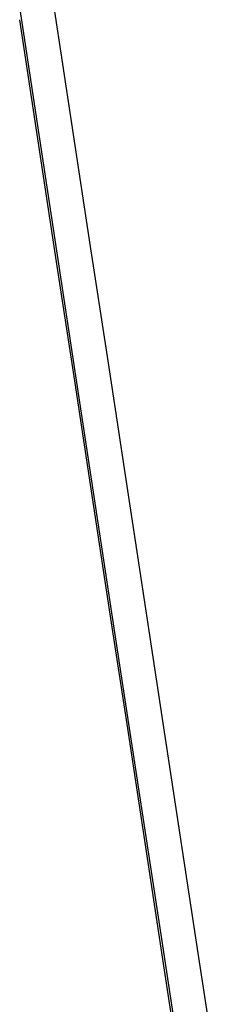
# Model space of a CAD drawing. Units: millimetres. Extents: x 5 to 821, y 20 to 574.
# Drawn here: x 159 to 162, y 527 to 544 of the extents above; entities that cross this region are included whole.
import ezdxf

# ---------------------------------------------------------------- set-up
doc = ezdxf.new("R2010")
doc.units = ezdxf.units.MM
doc.layers.add('Default', color=7, linetype='Continuous')
doc.layers.add('DV4_DEFAULT', color=7, linetype='Continuous')

# ---------------------------------------------------------------- blocks, each defined once
blk = doc.blocks.new('SE1367')
at = {"layer": 'DV4_DEFAULT', "color": 7, "linetype": 'Continuous'}
for p, q in [((0.319, 80.439), (0, 82.534)), ((0.639, 78.344), (0.319, 80.439)), ((0.958, 76.25), (0.639, 78.344)), ((1.277, 74.157), (0.958, 76.25)), ((1.596, 72.065), (1.277, 74.157)), ((1.915, 69.973), (1.596, 72.065)), ((2.234, 67.883), (1.915, 69.973)), ((2.552, 65.794), (2.234, 67.883)), ((2.871, 63.705), (2.552, 65.794))]:
    blk.add_line(p, q, dxfattribs=at)
blk = doc.blocks.new('SE1366')
at = {"layer": 'DV4_DEFAULT', "color": 7}
blk.add_blockref('SE1367', (0, 0), dxfattribs=at)
blk = doc.blocks.new('SE1365')
at = {"color": 7}
blk.add_blockref('SE1366', (0, 0), dxfattribs=at)
blk = doc.blocks.new('SE1364')
at = {"color": 7}
blk.add_blockref('SE1365', (0, 0), dxfattribs=at)
blk = doc.blocks.new('SE1403')
at = {"layer": 'DV4_DEFAULT', "color": 7, "linetype": 'Continuous'}
for p, q in [((0.839, 77.171), (0, 82.67)), ((1.67, 71.715), (0.839, 77.171)), ((2.495, 66.305), (1.67, 71.715)), ((3.314, 60.938), (2.495, 66.305))]:
    blk.add_line(p, q, dxfattribs=at)
blk = doc.blocks.new('SE1402')
at = {"layer": 'DV4_DEFAULT', "color": 7}
blk.add_blockref('SE1403', (0, 0), dxfattribs=at)
blk = doc.blocks.new('SE1401')
at = {"color": 7}
blk.add_blockref('SE1402', (0, 0), dxfattribs=at)
blk = doc.blocks.new('SE1400')
at = {"color": 7}
blk.add_blockref('SE1401', (0, 0), dxfattribs=at)
blk = doc.blocks.new('SE1495')
at = {"layer": 'DV4_DEFAULT', "color": 7, "linetype": 'Continuous'}
for p, q in [((0.32, 80.512), (0, 82.612)), ((0.64, 78.413), (0.32, 80.512)), ((0.961, 76.315), (0.64, 78.413)), ((1.28, 74.218), (0.961, 76.315)), ((1.6, 72.121), (1.28, 74.218)), ((1.92, 70.026), (1.6, 72.121)), ((2.239, 67.931), (1.92, 70.026)), ((2.559, 65.838), (2.239, 67.931)), ((2.878, 63.746), (2.559, 65.838))]:
    blk.add_line(p, q, dxfattribs=at)
blk = doc.blocks.new('SE1494')
at = {"layer": 'DV4_DEFAULT', "color": 7}
blk.add_blockref('SE1495', (0, 0), dxfattribs=at)
blk = doc.blocks.new('SE1493')
at = {"color": 7}
blk.add_blockref('SE1494', (0, 0), dxfattribs=at)
blk = doc.blocks.new('SE1492')
at = {"color": 7}
blk.add_blockref('SE1493', (0, 0), dxfattribs=at)
blk = doc.blocks.new('SE1075')
at = {"color": 7}
for name, p in [('SE1400', (2.841, 76.782)), ('SE1364', (3.442, 76.963)), ('SE1492', (2.84, 76.62))]:
    blk.add_blockref(name, p, dxfattribs=at)
blk = doc.blocks.new('SE1074')
at = {"layer": 'Default', "color": 7}
blk.add_blockref('SE1075', (0, 0), dxfattribs=at)
blk = doc.blocks.new('SE1073')
at = {"color": 7}
blk.add_blockref('SE1074', (0, 0), dxfattribs=at)
blk = doc.blocks.new('SE1072')
at = {"color": 7}
blk.add_blockref('SE1073', (0, 0), dxfattribs=at)

msp = doc.modelspace()

# ---------------------------------------------------------------- block references
at = {"color": 7}
msp.add_blockref('SE1072', (155.845, 384.857), dxfattribs=at)

doc.saveas('drawing.dxf')
